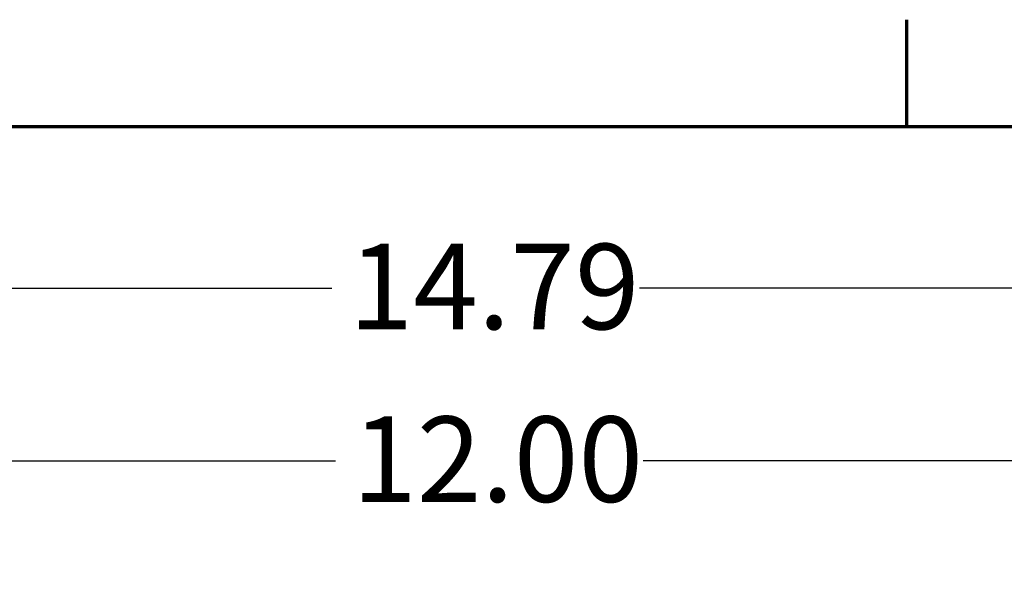
# Model space of a CAD drawing. Units: inches. Extents: x 1.5 to 64.5, y 0.7 to 50.3.
# Drawn here: x 11.5 to 17, y 46.9 to 50.1 of the extents above; entities that cross this region are included whole.
import ezdxf

# ---------------------------------------------------------------- set-up
doc = ezdxf.new("R2010")
doc.units = ezdxf.units.IN
doc.header["$LTSCALE"] = 3
doc.header["$MEASUREMENT"] = 0
doc.layers.add('Border (ANSI)', color=7, linetype='Continuous', lineweight=70)
doc.layers.add('Dimension (ANSI)', color=7, linetype='Continuous', lineweight=25)
doc.styles.add('Note Text (ANSI)', font='tahoma.ttf')
doc.dimstyles.new('Default (ANSI)', dxfattribs={"dimscale": 3, "dimtxt": 0.16, "dimasz": 0.098425, "dimexe": 0.125, "dimexo": 0.0625, "dimgap": 0.031496, "dimtad": 0, "dimtih": 1, "dimtoh": 1, "dimrnd": 1e-08, "dimzin": 4, "dimdsep": 46, "dimtxsty": 'Note Text (ANSI)', "dimcen": 0.09, "dimdle": 0.393701, "dimclrd": 256, "dimclre": 256, "dimclrt": 256, "dimadec": 0, "dimazin": 1, "dimtfac": 0.75, "dimtofl": 0, "dimtmove": 0, "dimatfit": 3, "dimfxl": 1, "dimtolj": 1, "dimtzin": 4, "dimlwd": -1, "dimlwe": -1, "dimarcsym": 0})

# ---------------------------------------------------------------- blocks, each defined once
blk = doc.blocks.new('Borders Default Border')
at = {"layer": 'Border (ANSI)'}
blk.add_line((5.5, 16.5), (5.5, 16.7), dxfattribs=at)
at = {"layer": 'Border (ANSI)', "flags": 128}
blk.add_lwpolyline([(0.75, 0.5), (0.75, 16.5), (21.25, 16.5), (21.25, 0.5), (0.75, 0.5)], dxfattribs=at)
blk = doc.blocks.new('*D6')
at = {"layer": 'Defpoints', "color": 0, "transparency": 16777216}
for p in [(21.546, 48.5907), (6.756, 37.5719), (21.546, 37.5719)]:
    blk.add_point(p, dxfattribs=at)
at = {"layer": 'Dimension (ANSI)', "transparency": 16777216}
for p, q in [((6.756, 37.7594), (6.756, 48.9657)), ((21.546, 37.7594), (21.546, 48.9657)), ((7.0513, 48.5907), (13.2659, 48.5907)), ((21.2508, 48.5907), (14.9961, 48.5907))]:
    blk.add_line(p, q, dxfattribs=at)
for points in [[(7.0513, 48.6399), (7.0513, 48.5415), (6.756, 48.5907)], [(21.2508, 48.6399), (21.2508, 48.5415), (21.546, 48.5907)]]:
    blk.add_solid(points, dxfattribs=at)
at = {"layer": 'Dimension (ANSI)', "transparency": 16777216, "insert": (13.3604, 48.8402), "char_height": 0.48, "attachment_point": 1, "style": 'Note Text (ANSI)'}
blk.add_mtext('\\A1;14.79', dxfattribs=at)
blk = doc.blocks.new('*D9')
at = {"layer": 'Defpoints', "color": 0, "transparency": 16777216}
for p in [(20.151, 47.6197), (8.151, 46.8219), (20.151, 46.8219)]:
    blk.add_point(p, dxfattribs=at)
at = {"layer": 'Dimension (ANSI)', "transparency": 16777216}
for p, q in [((8.151, 47.0094), (8.151, 47.9947)), ((20.151, 47.0094), (20.151, 47.9947)), ((8.4463, 47.6197), (13.2856, 47.6197)), ((19.8558, 47.6197), (15.0165, 47.6197))]:
    blk.add_line(p, q, dxfattribs=at)
for points in [[(8.4463, 47.6689), (8.4463, 47.5705), (8.151, 47.6197)], [(19.8558, 47.6689), (19.8558, 47.5705), (20.151, 47.6197)]]:
    blk.add_solid(points, dxfattribs=at)
at = {"layer": 'Dimension (ANSI)', "transparency": 16777216, "insert": (13.3801, 47.8697), "char_height": 0.48, "attachment_point": 1, "style": 'Note Text (ANSI)'}
blk.add_mtext('\\A1;12.00', dxfattribs=at)

msp = doc.modelspace()

# ---------------------------------------------------------------- block references
at = {"xscale": 3, "yscale": 3, "zscale": 3}
msp.add_blockref('Borders Default Border', (0, 0), dxfattribs=at)

# ---------------------------------------------------------------- dimensions: what is measured, and where the dimension line sits
at = {"layer": 'Dimension (ANSI)'}
for base, p1, p2, picture, middle in [((21.546, 48.5907), (6.756, 37.5719), (21.546, 37.5719), '*D6', (14.131, 48.5907)), ((20.151, 47.6197), (8.151, 46.8219), (20.151, 46.8219), '*D9', (14.151, 47.6197))]:
    dim = msp.add_linear_dim(base=base, p1=p1, p2=p2, angle=180, dimstyle='Default (ANSI)', override={"dimtih": 0, "dimtoh": 0, "dimdec": 2, "dimtp": 0, "dimtm": 0, "dimtdec": 2, "dimatfit": 1}, dxfattribs=at)
    dim.commit()
    dim.dimension.update_dxf_attribs({"geometry": picture, "text_midpoint": middle, "dimtype": 160})

doc.saveas('drawing.dxf')
